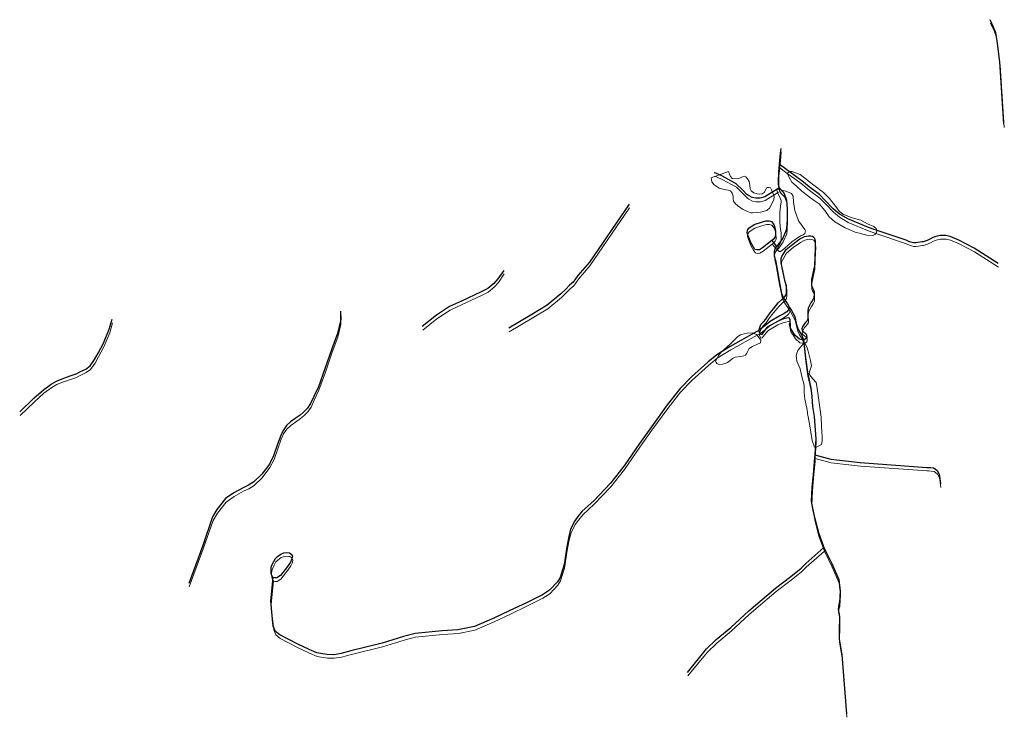
# Model space of a CAD drawing. Units: millimetres. Extents: x 602831 to 628587, y 7012564 to 7026344.
# Drawn here: x 604702 to 605688, y 7021275 to 7021974 of the extents above; entities that cross this region are included whole.
import ezdxf

# ---------------------------------------------------------------- set-up
doc = ezdxf.new("R2010")
doc.units = ezdxf.units.MM
doc.layers.add('CURSO DAGUA', color=4, linetype='Continuous')
doc.layers.add('LAGOA', color=4, linetype='Continuous')
for name, color, linetype, lineweight in [('HID_Area_Umida_A', 7, 'Continuous', 0), ('HID_Massa_Dagua_A', 7, 'Continuous', 0), ('HID_Trecho_Drenagem_L', 5, 'Continuous', 0)]:
    doc.layers.add(name, color=color, linetype=linetype, lineweight=lineweight)

msp = doc.modelspace()

# ---------------------------------------------------------------- linework, layer by layer
at = {"layer": 'CURSO DAGUA'}
msp.add_line((605455.3591, 7021752.8231), (605460.27405, 7021746.92905), dxfattribs=at)
for points in [[(605687.9511, 7021869.5541), (605683.7341, 7021931.8031), (605681.0511, 7021952.6701), (605679.7871, 7021960.6671), (605677.6701, 7021966.3911), (605674.13782, 7021973.94333)], [(605464.47534, 7021845.08625), (605463.929, 7021840.336), (605462.90405, 7021829.1721), (605462.141, 7021820.864), (605461.946, 7021811.764), (605461.916, 7021808.895), (605462.274, 7021807.6671), (605462.871, 7021805.62)], [(605682.2141, 7021729.6451), (605658.1181, 7021745.2431), (605642.6501, 7021753.1811), (605634.1871, 7021756.7961), (605629.5331, 7021757.8811), (605624.0371, 7021757.8351), (605619.7751, 7021756.7401), (605616.8621, 7021755.7341), (605613.8391, 7021754.2101), (605611.1291, 7021752.7881), (605608.1111, 7021751.7831), (605607.0731, 7021751.5861), (605606.1371, 7021751.3891), (605604.0611, 7021751.0991), (605599.2861, 7021750.5281), (605597.3161, 7021750.5481), (605594.8351, 7021751.1971), (605592.8711, 7021751.7361), (605591.4261, 7021752.3731), (605589.8791, 7021753.1151), (605559.1081, 7021763.5511), (605552.4511, 7021765.8091), (605531.5691, 7021774.5381), (605522.8171, 7021779.6761), (605516.7361, 7021784.6871), (605509.0071, 7021792.9801), (605503.1341, 7021798.9781), (605492.7447, 7021806.5579), (605485.6661, 7021812.5181), (605478.0071, 7021818.0401), (605470.4551, 7021823.6061), (605462.90405, 7021829.1721)], [(605462.871, 7021805.62), (605460.788, 7021804.3091), (605456.9859, 7021801.916), (605453.75, 7021799.8781), (605448.471, 7021796.57), (605443.5101, 7021795.2369), (605439.454, 7021795.279), (605435.8, 7021795.912), (605432.062, 7021797.93), (605430.2931, 7021799.037), (605426.279, 7021803.135), (605419.7201, 7021809.734), (605405.8499, 7021817.3), (605399.451, 7021820.336), (605397.69332, 7021820.62777)], [(605462.871, 7021805.62), (605464.332, 7021803.428), (605466.195, 7021801.826), (605467.954, 7021799.73), (605470.258, 7021793.077), (605470.86, 7021784.463), (605470.754, 7021774.372), (605470.3899, 7021768.044), (605469.944, 7021763.2009), (605466.397, 7021755.224), (605461.877, 7021748.742), (605460.27405, 7021746.92905), (605458.6721, 7021745.115), (605457.846, 7021741.76), (605457.9, 7021737.505), (605459.321, 7021731.554), (605462.6809, 7021712.424), (605465.219, 7021699.733), (605467.051, 7021695.163), (605470.9923, 7021689.4192), (605473.26747, 7021685.66408), (605474.9983, 7021682.8073), (605478.485, 7021676.7075), (605479.9418, 7021669.7078), (605481.1029, 7021665.6478), (605482.9026, 7021662.0519), (605485.3411, 7021657.934), (605487.018, 7021653.488), (605489.1799, 7021635.2211), (605491.1852, 7021620.9561), (605494.599, 7021604.89), (605495.404, 7021596.768), (605496.287, 7021586.6669), (605497.962, 7021576.657), (605498.3599, 7021567.4519), (605499.407, 7021554.1829), (605499.155, 7021549.041), (605498.48705, 7021538.13405), (605498.319, 7021535.397), (605496.853, 7021518.296), (605495.633, 7021505.744), (605494.987, 7021491.405), (605497.999, 7021476.73), (605502.178, 7021460.2629), (605507.66105, 7021445.36505)], [(605312.47712, 7021789.14008), (605272.5881, 7021731.2051), (605261.1481, 7021717.7951), (605256.5451, 7021711.1481), (605252.8151, 7021707.9791), (605249.0781, 7021704.1131), (605244.1451, 7021699.2831), (605230.4971, 7021687.9891), (605214.9851, 7021678.6671), (605191.8251, 7021664.8931)], [(605186.78584, 7021722.93184), (605181.0051, 7021714.2781), (605176.9101, 7021709.8621), (605170.7321, 7021704.7711), (605164.2711, 7021701.2661), (605144.6031, 7021692.2361), (605132.5831, 7021686.6031), (605119.3491, 7021678.0121), (605105.2021, 7021666.6591)], [(605023.1821, 7021682.1683), (605023.3751, 7021680.4051), (605023.3051, 7021672.3921), (605020.1261, 7021659.5581), (605014.6521, 7021644.4681), (605007.6511, 7021624.4461), (605001.1621, 7021606.3971), (604996.5251, 7021596.5441), (604993.2981, 7021589.5481), (604990.0931, 7021585.0241), (604985.9991, 7021580.7071), (604982.7111, 7021578.0641), (604977.8311, 7021574.4461), (604973.0541, 7021571.1241), (604969.0651, 7021567.4981), (604965.8571, 7021562.6781), (604963.4381, 7021557.5551), (604960.2951, 7021548.8761), (604956.2341, 7021537.0391), (604952.0091, 7021528.9631), (604944.3021, 7021518.8401), (604936.3211, 7021511.1931), (604930.9481, 7021507.6781), (604925.6831, 7021505.2501), (604916.4381, 7021500.1861), (604908.1751, 7021494.3221), (604899.4721, 7021483.3171), (604895.1541, 7021476.0341), (604885.3091, 7021447.5271), (604871.3241, 7021409.4601)], [(605473.26747, 7021685.66408), (605471.9191, 7021683.0903), (605470.3875, 7021681.4875), (605466.7411, 7021678.9375), (605462.9489, 7021677.1161), (605453.7599, 7021671.7979), (605448.5091, 7021667.4267), (605442.8381, 7021663.1261), (605440.3401, 7021661.7241), (605413.8271, 7021646.8421), (605400.3831, 7021638.4751), (605391.4011, 7021631.1491), (605374.9211, 7021616.3831), (605363.6161, 7021604.5311), (605350.6821, 7021588.2431), (605334.9191, 7021566.3461), (605322.8691, 7021549.5551), (605307.4951, 7021527.0601), (605293.6591, 7021509.6941), (605277.0521, 7021492.2581), (605265.4841, 7021481.7731), (605261.1841, 7021476.4681), (605258.0791, 7021472.1421), (605253.8511, 7021463.7691), (605251.9081, 7021456.5641), (605250.0361, 7021446.0931), (605247.2091, 7021428.2101), (605243.3381, 7021415.4811), (605240.6291, 7021411.1521), (605232.5401, 7021402.5161), (605225.5771, 7021398.1251), (605210.1751, 7021390.4431), (605192.3911, 7021381.8921), (605176.7941, 7021374.5091), (605157.4291, 7021366.2681), (605140.9771, 7021362.9491), (605125.0391, 7021361.8011), (605098.1061, 7021359.2661), (605086.5041, 7021356.2011), (605064.8781, 7021349.5631), (605033.7461, 7021341.9201), (605023.9291, 7021339.3341), (605016.4971, 7021338.0141), (605009.6711, 7021338.0731), (604999.5951, 7021339.8431), (604991.7091, 7021343.1761), (604979.7881, 7021348.9201), (604962.4541, 7021357.8761), (604958.0711, 7021361.4051), (604955.9381, 7021366.4691), (604954.3801, 7021380.6311), (604953.2921, 7021392.0181), (604955.7721, 7021415.4441)], [(604701.8251, 7021581.3531), (604716.0901, 7021594.8811), (604725.5631, 7021603.4061), (604733.5281, 7021609.0751), (604738.6001, 7021612.0981), (604744.3581, 7021614.4221), (604752.3971, 7021617.3201), (604758.4501, 7021619.3451), (604762.7241, 7021621.6821), (604767.9891, 7021624.1101), (604772.3701, 7021627.2371), (604776.8781, 7021633.7281), (604780.2961, 7021639.9311), (604785.8251, 7021649.9741), (604791.5861, 7021663.8741), (604794.49466, 7021674.08855)], [(605498.48705, 7021538.13405), (605514.4731, 7021533.8791), (605543.8931, 7021530.4741), (605610.7921, 7021525.6471), (605612.1761, 7021525.6331), (605614.6791, 7021525.5181), (605617.5311, 7021525.0761), (605618.9941, 7021524.1471), (605621.0101, 7021522.5651), (605622.7161, 7021519.5131), (605623.4571, 7021517.1781), (605624.3141, 7021509.0391)], [(605370.9641, 7021320.3731), (605390.1081, 7021343.8181), (605399.8021, 7021353.1141), (605414.3741, 7021365.1301), (605432.3581, 7021381.8591), (605459.2141, 7021404.8271), (605474.3751, 7021416.4411), (605484.8501, 7021424.6411), (605489.5747, 7021429.2675), (605507.66105, 7021445.36505), (605515.6041, 7021429.2531), (605522.5611, 7021413.4491), (605523.8647, 7021401.7349), (605523.2381, 7021390.3791), (605523.0281, 7021390.0281), (605522.4511, 7021388.3261), (605522.1031, 7021386.0911), (605522.0201, 7021383.7941), (605522.4031, 7021380.9921), (605522.7931, 7021378.8961), (605523.2591, 7021375.5331), (605523.1921, 7021371.9701), (605523.0411, 7021366.0801), (605522.7951, 7021359.4851), (605522.8851, 7021354.0351), (605525.4861, 7021338.0431), (605530.1411, 7021278.9611)]]:
    msp.add_lwpolyline(points, dxfattribs=at)
at = {"layer": 'HID_Area_Umida_A'}
for points in [[(605415.68248, 7021815.07275), (605417.95148, 7021814.45575), (605422.21148, 7021815.00475), (605425.89048, 7021816.74675), (605427.57848, 7021817.32275), (605429.35348, 7021816.70975), (605431.01448, 7021814.71375), (605432.56648, 7021811.82875), (605433.51748, 7021808.15775), (605433.77748, 7021804.69175), (605434.74648, 7021802.70275), (605437.49548, 7021800.69575), (605440.84748, 7021799.57175), (605443.51548, 7021799.24675), (605445.89248, 7021799.51875), (605447.68848, 7021800.98375), (605449.60748, 7021804.62475), (605450.41248, 7021805.90175), (605452.39148, 7021805.97975), (605454.06948, 7021805.56675), (605455.03648, 7021803.47875), (605457.40548, 7021798.30375), (605457.73848, 7021797.01975), (605457.41048, 7021794.05475), (605453.58748, 7021785.70075), (605450.49148, 7021782.96275), (605444.14248, 7021781.34775), (605435.92148, 7021780.44575), (605434.24148, 7021780.66075), (605430.98848, 7021781.78375), (605425.96848, 7021784.21075), (605421.25448, 7021787.52575), (605418.60848, 7021789.92775), (605417.14748, 7021792.11975), (605416.58248, 7021794.79675), (605416.60748, 7021797.17075), (605415.84748, 7021800.24575), (605413.99248, 7021802.54075), (605411.52748, 7021803.35875), (605409.35448, 7021803.67875), (605402.54448, 7021805.33275), (605397.73048, 7021808.54975), (605395.38648, 7021811.44375), (605394.53563, 7021815.7021), (605411.89092, 7021822.07409), (605411.99548, 7021821.93875), (605412.95548, 7021819.15775), (605413.92248, 7021817.07075)], [(605558.68148, 7021758.91575), (605556.69248, 7021757.94775), (605550.55948, 7021758.01175), (605539.01648, 7021761.10175), (605528.93948, 7021765.59975), (605518.51548, 7021771.64575), (605512.92848, 7021776.55275), (605508.63948, 7021782.73175), (605502.77648, 7021789.61975), (605497.86248, 7021792.73875), (605493.10788, 7021796.27275), (605492.46248, 7021796.75275), (605485.49748, 7021802.36675), (605479.81448, 7021807.67075), (605475.40048, 7021811.27875), (605474.03848, 7021813.46975), (605470.87448, 7021819.99375), (605471.77648, 7021821.07275), (605473.86348, 7021821.94075), (605475.64448, 7021821.92275), (605483.92148, 7021818.76775), (605493.23648, 7021811.57615), (605497.56348, 7021808.23575), (605507.28148, 7021801.01075), (605513.05448, 7021794.91475), (605520.47448, 7021785.43775), (605522.81348, 7021782.04875), (605526.44448, 7021779.24075), (605535.80548, 7021775.67875), (605544.58648, 7021773.31075), (605551.27348, 7021769.48075), (605557.47948, 7021766.94275), (605560.12748, 7021764.73775), (605560.60048, 7021762.65475), (605560.38548, 7021760.97575), (605559.52748, 7021759.93875)], [(605464.97948, 7021742.32975), (605463.28948, 7021741.55675), (605460.69348, 7021743.31675), (605461.41148, 7021745.68375), (605464.23148, 7021750.40275), (605464.85448, 7021753.16575), (605464.88848, 7021756.43075), (605464.93148, 7021760.48675), (605463.70548, 7021766.23775), (605463.37848, 7021772.77175), (605463.36848, 7021781.18075), (605464.22248, 7021787.20675), (605464.86248, 7021791.55375), (605464.87748, 7021793.03775), (605463.71248, 7021795.12775), (605462.64948, 7021797.51275), (605461.20748, 7021800.69675), (605461.10448, 7021801.09075), (605460.43248, 7021803.07675), (605460.73648, 7021803.76675), (605462.32348, 7021804.14575), (605462.69348, 7021804.05475), (605469.52748, 7021802.38775), (605474.98548, 7021800.00375), (605476.73648, 7021797.21575), (605477.07248, 7021791.47375), (605478.36748, 7021782.95175), (605482.31448, 7021772.52175), (605488.55348, 7021763.74875), (605489.13548, 7021762.65475), (605488.41548, 7021759.99075), (605486.71848, 7021758.62375), (605484.13648, 7021757.66175), (605475.56448, 7021751.61775), (605468.07248, 7021744.86975)], [(605406.03048, 7021628.89175), (605402.56448, 7021628.63175), (605400.49648, 7021629.54375), (605399.51848, 7021630.64175), (605398.93948, 7021632.03375), (605400.80248, 7021634.86275), (605401.92148, 7021637.81875), (605404.92748, 7021641.44775), (605413.71548, 7021649.17175), (605418.31248, 7021653.57475), (605421.31348, 7021656.61075), (605424.00148, 7021658.26475), (605427.67248, 7021659.21475), (605430.84548, 7021659.87375), (605436.09448, 7021660.41275), (605440.13248, 7021658.68775), (605440.75948, 7021658.11175), (605442.57348, 7021655.59575), (605444.52448, 7021652.90375), (605444.02648, 7021650.34675), (605435.99648, 7021646.58275), (605432.80948, 7021644.53875), (605430.48448, 7021639.91275), (605428.98248, 7021638.14775), (605427.49048, 7021637.47075), (605424.41348, 7021636.51375), (605418.86748, 7021635.97875), (605415.88448, 7021634.52675), (605413.78848, 7021632.76775), (605411.09648, 7021630.81675), (605408.60948, 7021629.55675)], [(605505.17048, 7021548.67475), (605499.57448, 7021545.42875), (605498.19548, 7021545.93775), (605495.89048, 7021552.59075), (605493.09648, 7021569.14275), (605491.28748, 7021579.58295), (605491.13848, 7021580.44275), (605490.49348, 7021585.00075), (605488.51048, 7021594.02475), (605487.98648, 7021600.55975), (605487.76648, 7021607.88375), (605485.48248, 7021616.51475), (605483.68448, 7021624.25075), (605481.75548, 7021629.02075), (605480.60048, 7021632.09975), (605480.13948, 7021635.27075), (605479.96148, 7021637.15175), (605480.48648, 7021640.01575), (605481.40348, 7021642.57875), (605482.60648, 7021644.04975), (605487.43748, 7021649.87575), (605488.85188, 7021649.33455), (605490.66648, 7021646.47775), (605491.81148, 7021641.95375), (605494.18148, 7021632.58975), (605495.21348, 7021627.23675), (605494.29048, 7021624.17975), (605493.07448, 7021621.42175), (605492.85248, 7021619.14875), (605494.40948, 7021616.65875), (605496.46148, 7021614.26275), (605499.78648, 7021610.56675), (605500.44248, 7021607.09775), (605502.29848, 7021595.40275), (605504.76548, 7021575.98575), (605505.06548, 7021566.88075), (605505.74248, 7021556.08875), (605505.90348, 7021552.52575), (605505.68248, 7021550.35175)]]:
    msp.add_lwpolyline(points, close=True, dxfattribs=at)
at = {"layer": 'HID_Massa_Dagua_A'}
for points in [[(605443.38348, 7021740.03575), (605440.77148, 7021739.85675), (605438.99048, 7021740.35675), (605437.57148, 7021742.63875), (605434.80148, 7021747.13375), (605432.05448, 7021753.75875), (605431.05648, 7021756.86075), (605431.42848, 7021759.53675), (605432.89348, 7021761.65075), (605438.28948, 7021765.16675), (605445.39248, 7021767.63475), (605449.94048, 7021768.96075), (605453.03248, 7021768.92775), (605455.42748, 7021768.07875), (605457.93848, 7021765.09775), (605459.33748, 7021760.89175), (605459.58048, 7021757.86675), (605459.70048, 7021756.28475), (605459.67848, 7021754.15475), (605458.76348, 7021752.10375), (605457.37248, 7021750.46975), (605455.77848, 7021749.21075), (605446.63348, 7021741.99375)], [(605491.92948, 7021678.44475), (605492.05288, 7021670.69375), (605491.27948, 7021668.90175), (605489.47248, 7021666.99675), (605488.15248, 7021665.56775), (605486.82548, 7021663.52075), (605485.83348, 7021660.64575), (605486.09048, 7021658.99375), (605488.06548, 7021657.32375), (605489.83748, 7021655.99975), (605490.71248, 7021654.27275), (605490.90048, 7021652.48475), (605490.61248, 7021651.25075), (605488.67448, 7021649.89775), (605487.43748, 7021649.87575), (605486.20048, 7021649.85475), (605483.59548, 7021650.36275), (605479.16948, 7021654.18875), (605476.39948, 7021658.61475), (605474.97748, 7021660.62275), (605474.10548, 7021662.69275), (605473.64948, 7021665.03375), (605474.09148, 7021667.84575), (605474.18048, 7021669.76875), (605473.57848, 7021671.35475), (605472.07148, 7021671.71475), (605468.97348, 7021671.12875), (605465.93848, 7021669.99275), (605461.45348, 7021668.25375), (605451.29148, 7021662.31475), (605446.90448, 7021656.72675), (605445.72048, 7021655.22775), (605444.48248, 7021655.10375), (605443.80948, 7021656.48475), (605443.13948, 7021658.07175), (605443.25748, 7021659.51375), (605443.37548, 7021660.95475), (605444.99948, 7021665.06075), (605447.43448, 7021667.92075), (605449.79748, 7021670.50575), (605451.75048, 7021673.30275), (605454.12248, 7021676.71275), (605457.39348, 7021680.66375), (605462.33548, 7021686.72675), (605465.94348, 7021690.05475), (605467.47048, 7021691.55075), (605468.99748, 7021693.04575), (605470.18548, 7021694.88875), (605470.41848, 7021697.49675), (605470.48448, 7021703.74875), (605469.35848, 7021707.74475), (605466.28248, 7021722.34375), (605465.36848, 7021726.88775), (605465.18348, 7021728.88175), (605465.27748, 7021731.21675), (605465.98448, 7021733.13375), (605470.18048, 7021740.09675), (605476.90348, 7021745.66075), (605484.03448, 7021750.87575), (605488.45548, 7021753.09675), (605492.72448, 7021754.01375), (605492.75288, 7021754.01335), (605494.78548, 7021753.99175), (605496.63648, 7021753.55975), (605498.00148, 7021752.72075), (605498.74048, 7021751.13275), (605499.19648, 7021748.79275), (605499.36848, 7021745.49275), (605499.32348, 7021741.23375), (605498.52548, 7021724.20275), (605495.56048, 7021710.08075), (605495.45148, 7021706.30275), (605495.63648, 7021704.23975), (605496.64148, 7021701.89275), (605497.51448, 7021699.95975), (605498.17948, 7021697.82275), (605498.15348, 7021695.34975), (605498.04948, 7021691.98475), (605496.71548, 7021689.24975), (605495.04048, 7021686.86275), (605492.14308, 7021681.42675)], [(604959.94748, 7021411.50175), (604957.86848, 7021411.32175), (604956.19148, 7021411.83175), (604955.21348, 7021413.22475), (604954.34448, 7021415.60675), (604954.17848, 7021419.26875), (604954.30148, 7021422.03775), (604955.31448, 7021424.79975), (604956.72648, 7021427.85375), (604958.53348, 7021430.90575), (604960.43048, 7021432.86775), (604963.81548, 7021435.21275), (604966.89248, 7021436.37275), (604969.56648, 7021436.74575), (604972.43348, 7021436.42375), (604974.40048, 7021435.12075), (604975.47048, 7021433.03375), (604975.05148, 7021430.36575), (604973.53848, 7021427.01475), (604970.53248, 7021422.68775), (604963.42948, 7021413.64775)]]:
    msp.add_lwpolyline(points, close=True, dxfattribs=at)
at = {"layer": 'HID_Trecho_Drenagem_L'}
msp.add_line((605455.77848, 7021749.21075), (605460.69343, 7021743.3167), dxfattribs=at)
for points in [[(605688.37048, 7021865.94175), (605684.15348, 7021928.19075), (605681.47048, 7021949.05775), (605680.20648, 7021957.05475), (605678.08948, 7021962.77875), (605674.5572, 7021970.33097)], [(605464.89472, 7021841.4739), (605464.34838, 7021836.72365), (605463.32343, 7021825.55975), (605462.56038, 7021817.25165), (605462.36538, 7021808.15165), (605462.33538, 7021805.28265), (605462.69338, 7021804.05475), (605463.29038, 7021802.00765)], [(605682.63348, 7021726.03275), (605658.53748, 7021741.63075), (605643.06948, 7021749.56875), (605634.60648, 7021753.18375), (605629.95248, 7021754.26875), (605624.45648, 7021754.22275), (605620.19448, 7021753.12775), (605617.28148, 7021752.12175), (605614.25848, 7021750.59775), (605611.54848, 7021749.17575), (605608.53048, 7021748.17075), (605607.49248, 7021747.97375), (605606.55648, 7021747.77675), (605604.48048, 7021747.48675), (605599.70548, 7021746.91575), (605597.73548, 7021746.93575), (605595.25448, 7021747.58475), (605593.29048, 7021748.12375), (605591.84548, 7021748.76075), (605590.29848, 7021749.50275), (605559.52748, 7021759.93875), (605552.87048, 7021762.19675), (605531.98848, 7021770.92575), (605523.23648, 7021776.06375), (605517.15548, 7021781.07475), (605509.42648, 7021789.36775), (605503.55348, 7021795.36575), (605493.16408, 7021802.94555), (605486.08548, 7021808.90575), (605478.42648, 7021814.42775), (605470.87448, 7021819.99375), (605463.32343, 7021825.55975)], [(605463.29038, 7021802.00765), (605461.20738, 7021800.69675), (605457.40528, 7021798.30365), (605454.16938, 7021796.26575), (605448.89038, 7021792.95765), (605443.92948, 7021791.62455), (605439.87338, 7021791.66665), (605436.21938, 7021792.29965), (605432.48138, 7021794.31765), (605430.71248, 7021795.42465), (605426.69838, 7021799.52265), (605420.13948, 7021806.12165), (605406.26928, 7021813.68765), (605399.87038, 7021816.72365), (605398.1127, 7021817.01542)], [(605463.29038, 7021802.00765), (605464.75138, 7021799.81565), (605466.61438, 7021798.21365), (605468.37338, 7021796.11765), (605470.67738, 7021789.46465), (605471.27938, 7021780.85065), (605471.17338, 7021770.75965), (605470.80928, 7021764.43165), (605470.36338, 7021759.58855), (605466.81638, 7021751.61165), (605462.29638, 7021745.12965), (605460.69343, 7021743.3167), (605459.09148, 7021741.50265), (605458.26538, 7021738.14765), (605458.31938, 7021733.89265), (605459.74038, 7021727.94165), (605463.10028, 7021708.81165), (605465.63838, 7021696.12065), (605467.47038, 7021691.55065), (605471.41168, 7021685.80685), (605473.68685, 7021682.05173), (605475.41768, 7021679.19495), (605478.90438, 7021673.09515), (605480.36118, 7021666.09545), (605481.52228, 7021662.03545), (605483.32198, 7021658.43955), (605485.76048, 7021654.32165), (605487.43738, 7021649.87565), (605489.59928, 7021631.60875), (605491.60458, 7021617.34375), (605495.01838, 7021601.27765), (605495.82338, 7021593.15565), (605496.70638, 7021583.05455), (605498.38138, 7021573.04465), (605498.77928, 7021563.83955), (605499.82638, 7021550.57055), (605499.57438, 7021545.42865), (605498.90643, 7021534.5217), (605498.73838, 7021531.78465), (605497.27238, 7021514.68365), (605496.05238, 7021502.13165), (605495.40638, 7021487.79265), (605498.41838, 7021473.11765), (605502.59738, 7021456.65055), (605508.08043, 7021441.7527)], [(605312.89649, 7021785.52773), (605273.00748, 7021727.59275), (605261.56748, 7021714.18275), (605256.96448, 7021707.53575), (605253.23448, 7021704.36675), (605249.49748, 7021700.50075), (605244.56448, 7021695.67075), (605230.91648, 7021684.37675), (605215.40448, 7021675.05475), (605192.24448, 7021661.28075)], [(605187.20522, 7021719.31949), (605181.42448, 7021710.66575), (605177.32948, 7021706.24975), (605171.15148, 7021701.15875), (605164.69048, 7021697.65375), (605145.02248, 7021688.62375), (605133.00248, 7021682.99075), (605119.76848, 7021674.39975), (605105.62148, 7021663.04675)], [(605023.60148, 7021678.55595), (605023.79448, 7021676.79275), (605023.72448, 7021668.77975), (605020.54548, 7021655.94575), (605015.07148, 7021640.85575), (605008.07048, 7021620.83375), (605001.58148, 7021602.78475), (604996.94448, 7021592.93175), (604993.71748, 7021585.93575), (604990.51248, 7021581.41175), (604986.41848, 7021577.09475), (604983.13048, 7021574.45175), (604978.25048, 7021570.83375), (604973.47348, 7021567.51175), (604969.48448, 7021563.88575), (604966.27648, 7021559.06575), (604963.85748, 7021553.94275), (604960.71448, 7021545.26375), (604956.65348, 7021533.42675), (604952.42848, 7021525.35075), (604944.72148, 7021515.22775), (604936.74048, 7021507.58075), (604931.36748, 7021504.06575), (604926.10248, 7021501.63775), (604916.85748, 7021496.57375), (604908.59448, 7021490.70975), (604899.89148, 7021479.70475), (604895.57348, 7021472.42175), (604885.72848, 7021443.91475), (604871.74348, 7021405.84775)], [(605473.68685, 7021682.05173), (605472.33848, 7021679.47795), (605470.80688, 7021677.87515), (605467.16048, 7021675.32515), (605463.36828, 7021673.50375), (605454.17928, 7021668.18555), (605448.92848, 7021663.81435), (605443.25748, 7021659.51375), (605440.75948, 7021658.11175), (605414.24648, 7021643.22975), (605400.80248, 7021634.86275), (605391.82048, 7021627.53675), (605375.34048, 7021612.77075), (605364.03548, 7021600.91875), (605351.10148, 7021584.63075), (605335.33848, 7021562.73375), (605323.28848, 7021545.94275), (605307.91448, 7021523.44775), (605294.07848, 7021506.08175), (605277.47148, 7021488.64575), (605265.90348, 7021478.16075), (605261.60348, 7021472.85575), (605258.49848, 7021468.52975), (605254.27048, 7021460.15675), (605252.32748, 7021452.95175), (605250.45548, 7021442.48075), (605247.62848, 7021424.59775), (605243.75748, 7021411.86875), (605241.04848, 7021407.53975), (605232.95948, 7021398.90375), (605225.99648, 7021394.51275), (605210.59448, 7021386.83075), (605192.81048, 7021378.27975), (605177.21348, 7021370.89675), (605157.84848, 7021362.65575), (605141.39648, 7021359.33675), (605125.45848, 7021358.18875), (605098.52548, 7021355.65375), (605086.92348, 7021352.58875), (605065.29748, 7021345.95075), (605034.16548, 7021338.30775), (605024.34848, 7021335.72175), (605016.91648, 7021334.40175), (605010.09048, 7021334.46075), (605000.01448, 7021336.23075), (604992.12848, 7021339.56375), (604980.20748, 7021345.30775), (604962.87348, 7021354.26375), (604958.49048, 7021357.79275), (604956.35748, 7021362.85675), (604954.79948, 7021377.01875), (604953.71148, 7021388.40575), (604956.19148, 7021411.83175)], [(604702.24448, 7021577.74075), (604716.50948, 7021591.26875), (604725.98248, 7021599.79375), (604733.94748, 7021605.46275), (604739.01948, 7021608.48575), (604744.77748, 7021610.80975), (604752.81648, 7021613.70775), (604758.86948, 7021615.73275), (604763.14348, 7021618.06975), (604768.40848, 7021620.49775), (604772.78948, 7021623.62475), (604777.29748, 7021630.11575), (604780.71548, 7021636.31875), (604786.24448, 7021646.36175), (604792.00548, 7021660.26175), (604794.91403, 7021670.4762)], [(605498.90643, 7021534.5217), (605514.89248, 7021530.26675), (605544.31248, 7021526.86175), (605611.21148, 7021522.03475), (605612.59548, 7021522.02075), (605615.09848, 7021521.90575), (605617.95048, 7021521.46375), (605619.41348, 7021520.53475), (605621.42948, 7021518.95275), (605623.13548, 7021515.90075), (605623.87648, 7021513.56575), (605624.73348, 7021505.42675)], [(605371.38348, 7021316.76075), (605390.52748, 7021340.20575), (605400.22148, 7021349.50175), (605414.79348, 7021361.51775), (605432.77748, 7021378.24675), (605459.63348, 7021401.21475), (605474.79448, 7021412.82875), (605485.26948, 7021421.02875), (605489.99408, 7021425.65515), (605508.08043, 7021441.7527), (605516.02348, 7021425.64075), (605522.98048, 7021409.83675), (605524.28408, 7021398.12255), (605523.65748, 7021386.76675), (605523.44748, 7021386.41575), (605522.87048, 7021384.71375), (605522.52248, 7021382.47875), (605522.43948, 7021380.18175), (605522.82248, 7021377.37975), (605523.21248, 7021375.28375), (605523.67848, 7021371.92075), (605523.61148, 7021368.35775), (605523.46048, 7021362.46775), (605523.21448, 7021355.87275), (605523.30448, 7021350.42275), (605525.90548, 7021334.43075), (605530.56048, 7021275.34875)]]:
    msp.add_lwpolyline(points, dxfattribs=at)
at = {"layer": 'LAGOA'}
for points in [[(605442.9641, 7021743.6481), (605440.3521, 7021743.4691), (605438.5711, 7021743.9691), (605437.1521, 7021746.2511), (605434.3821, 7021750.7461), (605431.6351, 7021757.3711), (605430.6371, 7021760.4731), (605431.0091, 7021763.1491), (605432.4741, 7021765.2631), (605437.8701, 7021768.7791), (605444.9731, 7021771.2471), (605449.5211, 7021772.5731), (605452.6131, 7021772.5401), (605455.0081, 7021771.6911), (605457.5191, 7021768.7101), (605458.9181, 7021764.5041), (605459.1611, 7021761.4791), (605459.2811, 7021759.8971), (605459.2591, 7021757.7671), (605458.3441, 7021755.7161), (605456.9531, 7021754.0821), (605455.3591, 7021752.8231), (605446.2141, 7021745.6061)], [(605491.5101, 7021682.0571), (605491.6335, 7021674.3061), (605490.8601, 7021672.5141), (605489.0531, 7021670.6091), (605487.7331, 7021669.1801), (605486.4061, 7021667.1331), (605485.4141, 7021664.2581), (605485.6711, 7021662.6061), (605487.6461, 7021660.9361), (605489.4181, 7021659.6121), (605490.2931, 7021657.8851), (605490.4811, 7021656.0971), (605490.1931, 7021654.8631), (605488.2551, 7021653.5101), (605487.0181, 7021653.4881), (605485.7811, 7021653.4671), (605483.1761, 7021653.9751), (605478.7501, 7021657.8011), (605475.9801, 7021662.2271), (605474.5581, 7021664.2351), (605473.6861, 7021666.3051), (605473.2301, 7021668.6461), (605473.6721, 7021671.4581), (605473.7611, 7021673.3811), (605473.1591, 7021674.9671), (605471.6521, 7021675.3271), (605468.5541, 7021674.7411), (605465.5191, 7021673.6051), (605461.0341, 7021671.8661), (605450.8721, 7021665.9271), (605446.4851, 7021660.3391), (605445.3011, 7021658.8401), (605444.0631, 7021658.7161), (605443.3901, 7021660.0971), (605442.7201, 7021661.6841), (605442.8381, 7021663.1261), (605442.9561, 7021664.5671), (605444.5801, 7021668.6731), (605447.0151, 7021671.5331), (605449.3781, 7021674.1181), (605451.3311, 7021676.9151), (605453.7031, 7021680.3251), (605456.9741, 7021684.2761), (605461.9161, 7021690.3391), (605465.5241, 7021693.6671), (605467.0511, 7021695.1631), (605468.5781, 7021696.6581), (605469.7661, 7021698.5011), (605469.9991, 7021701.1091), (605470.0651, 7021707.3611), (605468.9391, 7021711.3571), (605465.8631, 7021725.9561), (605464.9491, 7021730.5001), (605464.7641, 7021732.4941), (605464.8581, 7021734.8291), (605465.5651, 7021736.7461), (605469.7611, 7021743.7091), (605476.4841, 7021749.2731), (605483.6151, 7021754.4881), (605488.0361, 7021756.7091), (605492.3051, 7021757.6261), (605492.3335, 7021757.6257), (605494.3661, 7021757.6041), (605496.2171, 7021757.1721), (605497.5821, 7021756.3331), (605498.3211, 7021754.7451), (605498.7771, 7021752.4051), (605498.9491, 7021749.1051), (605498.9041, 7021744.8461), (605498.1061, 7021727.8151), (605495.1411, 7021713.6931), (605495.0321, 7021709.9151), (605495.2171, 7021707.8521), (605496.2221, 7021705.5051), (605497.0951, 7021703.5721), (605497.7601, 7021701.4351), (605497.7341, 7021698.9621), (605497.6301, 7021695.5971), (605496.2961, 7021692.8621), (605494.6211, 7021690.4751), (605491.7237, 7021685.0391)], [(604959.5281, 7021415.1141), (604957.4491, 7021414.9341), (604955.7721, 7021415.4441), (604954.7941, 7021416.8371), (604953.9251, 7021419.2191), (604953.7591, 7021422.8811), (604953.8821, 7021425.6501), (604954.8951, 7021428.4121), (604956.3071, 7021431.4661), (604958.1141, 7021434.5181), (604960.0111, 7021436.4801), (604963.3961, 7021438.8251), (604966.4731, 7021439.9851), (604969.1471, 7021440.3581), (604972.0141, 7021440.0361), (604973.9811, 7021438.7331), (604975.0511, 7021436.6461), (604974.6321, 7021433.9781), (604973.1191, 7021430.6271), (604970.1131, 7021426.3001), (604963.0101, 7021417.2601)]]:
    msp.add_lwpolyline(points, close=True, dxfattribs=at)

doc.saveas('drawing.dxf')
